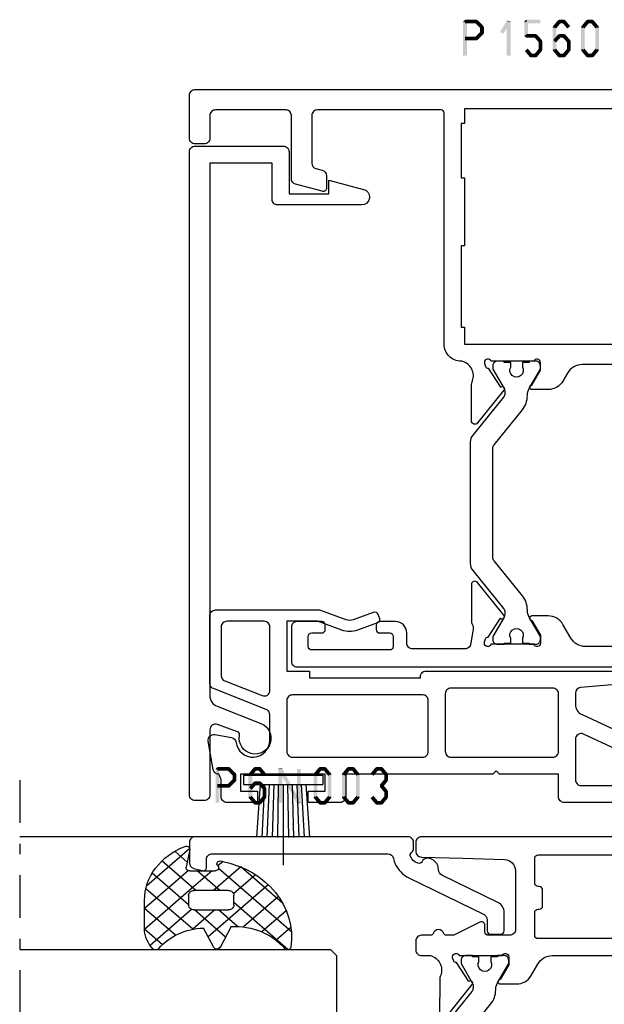
# Model space of a CAD drawing. Units: millimetres. Extents: x -1817 to -395, y -1445 to 517.
# Drawn here: x -630 to -578, y -1354 to -1268 of the extents above; entities that cross this region are included whole.
import ezdxf

# ---------------------------------------------------------------- set-up
doc = ezdxf.new("R2010")
doc.units = ezdxf.units.MM
doc.header["$LTSCALE"] = 0.838525
doc.linetypes.add('OGLT0', pattern=[10, 4.5, -2.2, 1.1, -2.2])

# ---------------------------------------------------------------- blocks, each defined once
blk = doc.blocks.new('BLYP15601', base_point=(117, -34))
at = {"color": 7, "linetype": 'Continuous'}
for points in [[(67.8, 42.3, 0.419614), (67.500051, 41.994479), (67.800051, 25.694479, 0.408834), (68.1, 25.4), (69.000152, 25.4, 0.419614), (69.300102, 25.705521), (69.289262, 26.294479, -0.419614), (69.589211, 26.6), (70.2, 26.6, -0.414214), (70.5, 26.3), (70.5, 25.4, -0.414214), (69.2, 24.1), (68.5, 24.1, 0.414214), (68, 23.6), (68, 22.9, 0.439708), (69.724464, 22.00271, -0.112391), (70.157148, 22.102121), (73.261792, 22.108311, -0.70673), (73.451651, 21.575544), (70.565284, 19.228667, -0.965689), (70.302419, 19.529844), (68.626793, 20.613264, 0.246928), (68.489805, 20.856645), (68.211163, 20.95), (68.1, 20.95, 0.843039), (68, 20.367157), (68, 16.582843, 0.843039), (68.1, 16), (68.8, 16), (70.100001, 16.750556, -0.998611), (70.5, 16.75), (70.5, 15.30718, -0.267949), (69.75, 14.008142), (68.55, 13.315321, 0.267949), (67.8, 12.016283), (67.8, 0.983717, 0.267949), (68.55, -0.315321), (69.75, -1.008142, -0.267949), (70.5, -2.30718), (70.5, -3.75, -0.998611), (70.100001, -3.750556), (68.8, -3), (68.1, -3, 0.843039), (68, -3.582843), (68, -7.367157, 0.843039), (68.1, -7.95), (68.211163, -7.95), (68.490401, -7.856259, 0.246928), (68.626813, -7.612555), (70.299869, -6.52517, -0.965689), (70.56202, -6.223372), (73.453935, -8.563411, -0.70673), (73.265338, -9.096625), (70.160687, -9.097784, -0.112391), (69.72777, -8.999397, 0.188276), (69.183815, -8.958461), (68.1, -9.15, 0.414214), (67.6, -9.65), (67.6, -14.3, 0.414214), (68.1, -14.8), (69, -14.8, -0.414214), (70, -15.8), (70, -17.2, -0.414214), (69.7, -17.5), (69.3, -17.5, -0.414214), (69, -17.2), (69, -16.3, 0.414214), (68.7, -16), (67.8, -16, 0.414214), (67.5, -16.3), (67.5, -23.2, 0.414214), (67.8, -23.5), (68.7, -23.5, 0.414214), (69, -23.2), (69, -22.3, -0.414214), (69.3, -22), (69.7, -22, -0.414214), (70, -22.3), (70, -24.5, -0.414214), (69.5, -25), (66.5, -25, -0.414214), (66, -24.5), (66, 50.5, -0.414214), (66.5, 51), (70, 51, -0.414214), (70.5, 50.5), (70.5, 48.787564, -0.339454), (70.277646, 48.497787), (69.577646, 48.310222, -0.493145), (69.2, 48.6), (69.2, 49.2, 0.414214), (68.9, 49.5), (67.8, 49.5, 0.414214), (67.5, 49.2), (67.5, 43.9, 0.414214), (67.8, 43.6), (68.9, 43.6, 0.414214), (69.2, 43.9), (69.2, 44.5, -0.493145), (69.577646, 44.789778), (70.277646, 44.602213, -0.339454), (70.5, 44.312436), (70.5, 41.4, -0.414214), (70.2, 41.1), (69.311297, 41.1, -0.408834), (69.011348, 41.394479), (69.000102, 42.005521, 0.408834), (68.700152, 42.3), (67.8, 42.3)], [(79.5, 28.5, -0.414214), (80, 29), (82.858846, 29, -0.339454), (83.148623, 28.777646), (83.389778, 27.877646, -0.493145), (83.1, 27.5), (82, 27.5, 0.414214), (81.5, 27), (81.5, 22.7, 0.414214), (82, 22.2), (85.845881, 22.2, -0.171831), (86.475202, 21.977146), (89.832675, 19.258318, 0.171831), (90.147335, 19.146891), (90.341987, 19.146891, 0.131652), (90.591987, 19.213878), (92.3, 20.2), (92.6, 20.2, -0.414214), (93, 19.8), (93, 19.2), (92.9, 19.2), (92.9, 18.625), (92.490474, 18.625, 1.69614), (92.490474, 17.575), (92.9, 17.575), (92.9, 17), (93, 17), (93, 16.4, -0.414214), (92.6, 16), (92.3, 16), (90.591987, 16.986122, 0.131652), (89.991987, 17.146891), (89.970275, 17.146891, -0.171831), (88.711635, 17.592599), (85.629364, 20.088573, 0.171831), (85.314704, 20.2), (75.685296, 20.2, 0.171831), (75.370636, 20.088573), (72.288365, 17.592599, -0.171831), (71.029725, 17.146891), (71.008013, 17.146891, 0.131652), (70.408013, 16.986122), (68.7, 16), (68.4, 16, -0.414214), (68, 16.4), (68, 17), (68.1, 17), (68.1, 17.575), (68.509526, 17.575, 1.69614), (68.509526, 18.625), (68.1, 18.625), (68.1, 19.2), (68, 19.2), (68, 19.8, -0.414214), (68.4, 20.2), (68.7, 20.2), (70.408013, 19.213878, 0.131652), (70.658013, 19.146891), (70.852665, 19.146891, 0.171831), (71.167325, 19.258318), (74.524798, 21.977146, -0.171831), (75.154119, 22.2), (79, 22.2, 0.414214), (79.5, 22.7), (79.5, 28.5)], [(116.5, 29), (113.741154, 29, 0.339454), (113.451377, 28.777646), (113.210222, 27.877646, 0.493145), (113.5, 27.5), (114.9, 27.5, -0.414214), (115.2, 27.2), (115.2, 24.8, -0.198912), (115.112132, 24.587868, -0.198912), (114.9, 24.5), (97.5, 24.5, -0.414214), (97.2, 24.8), (97.2, 27.2, -0.414214), (97.5, 27.5), (98.9, 27.5, 0.493145), (99.189778, 27.877646), (98.948623, 28.777646, 0.339454), (98.658846, 29), (93.541154, 29, 0.339454), (93.251377, 28.777646), (93.010222, 27.877646, 0.493145), (93.3, 27.5), (94.9, 27.5, -0.414214), (95.4, 27), (95.4, 25, -0.414214), (94.9, 24.5), (94.5, 24.5, 0.414214), (93, 23), (93, 22.9, -0.437377), (91.273963, 21.997317, 0.112391), (90.841133, 22.096088), (87.736483, 22.097682, 0.70673), (87.547413, 21.564635), (90.437251, 19.222033, 0.957924), (90.702011, 19.521377), (92.384576, 20.612821, -0.246928), (92.521204, 20.856404), (92.800219, 20.95), (92.9, 20.95, -0.843039), (93, 20.367157), (93, 16.582843, -0.843039), (92.9, 16), (92.2, 16), (90.899999, 16.750556, 0.998611), (90.5, 16.75), (90.5, 15.30718, 0.267949), (91.25, 14.008142), (91.95, 13.603996, -0.267949), (92.7, 12.304958), (92.7, 0.695042, -0.267949), (91.95, -0.603996), (91.25, -1.008142, 0.267949), (90.5, -2.30718), (90.5, -3.75, 0.998611), (90.899999, -3.750556), (92.2, -3), (92.9, -3, -0.843039), (93, -3.582843), (93, -7.367157, -0.843039), (92.9, -7.95), (92.800219, -7.95), (92.520875, -7.85619, -0.246928), (92.384566, -7.612428), (90.703432, -6.518781, 0.957924), (90.439065, -6.21909), (87.54616, -8.557903, 0.70673), (87.734531, -9.091197), (90.839181, -9.093671, 0.112391), (91.27214, -8.995468, -0.436679), (93, -9.9), (93, -10, 0.414214), (94.5, -11.5), (114.9, -11.5, -0.414214), (115.2, -11.8), (115.2, -22.7, -0.414214), (114.7, -23.2), (110.504527, -23.2, -0.339454), (110.021564, -22.82941), (109.871829, -22.27059, 0.339454), (109.388866, -21.9), (108.3, -21.9, 0.493145), (108.010222, -22.277646), (108.640375, -24.62941, 0.339454), (109.123338, -25), (114.7, -25, -0.414214), (115.2, -25.5), (115.2, -31.7, -0.414214), (114.7, -32.2), (112.7, -32.2, 0.414214), (112.2, -32.7), (112.2, -33.5, 0.414214), (112.7, -34), (116.5, -34, 0.414214), (117, -33.5), (117, 28.5, 0.414214), (116.5, 29)], [(88.711635, -4.592599, -0.171831), (89.970275, -4.146891), (89.991987, -4.146891, 0.131652), (90.591987, -3.986122), (92.3, -3), (92.6, -3, -0.414214), (93, -3.4), (93, -4), (92.9, -4), (92.9, -4.575), (92.490474, -4.575, 1.69614), (92.490474, -5.625), (92.9, -5.625), (92.9, -6.2), (93, -6.2), (93, -6.8, -0.414214), (92.6, -7.2), (92.3, -7.2), (90.591987, -6.213878, 0.131652), (90.341987, -6.146891), (90.147335, -6.146891, 0.171831), (89.832675, -6.258318), (86.475202, -8.977146, -0.171831), (85.845881, -9.2), (75.154119, -9.2, -0.171831), (74.524798, -8.977146), (71.167325, -6.258318, 0.171831), (70.852665, -6.146891), (70.658013, -6.146891, 0.131652), (70.408013, -6.213878), (68.7, -7.2), (68.4, -7.2, -0.414214), (68, -6.8), (68, -6.2), (68.1, -6.2), (68.1, -5.625), (68.509526, -5.625, 1.69614), (68.509526, -4.575), (68.1, -4.575), (68.1, -4), (68, -4), (68, -3.4, -0.414214), (68.4, -3), (68.7, -3), (70.408013, -3.986122, 0.131652), (71.008013, -4.146891), (71.029725, -4.146891, -0.171831), (72.288365, -4.592599), (75.370636, -7.088573, 0.171831), (75.685296, -7.2), (85.314704, -7.2, 0.171831), (85.629364, -7.088573), (88.711635, -4.592599)]]:
    blk.add_lwpolyline(points, format="xyb", close=True, dxfattribs=at)
blk.add_lwpolyline([(114.65, 22.7), (115.3, 22.7), (115.3, -9.7), (114, -9.7), (114, -10), (109.2, -10), (109.2, -9.7), (103.2, -9.7), (103.2, -10), (96, -10), (96, -9.7), (94.5, -9.7), (94.5, 22.7), (96, 22.7), (96, 23), (103.2, 23), (103.2, 22.7), (109.2, 22.7), (109.2, 23), (114, 23), (114, 22.7), (114.65, 22.7)], close=True, dxfattribs=at)
blk = doc.blocks.new('BLYP15200', base_point=(46, 0))
at = {"color": 7, "linetype": 'Continuous'}
for points in [[(4, 76), (0.5, 76, 0.198912), (0.146447, 75.853553, 0.198912), (0, 75.5), (0, 0.5, 0.414214), (0.5, 0), (3.5, 0, 0.414214), (4, 0.5), (4, 2.7, 0.414214), (3.7, 3), (3.3, 3, 0.414214), (3, 2.7), (3, 1.8, -0.414214), (2.7, 1.5), (1.8, 1.5, -0.414214), (1.5, 1.8), (1.5, 8.6, -0.414214), (1.8, 8.9), (2.7, 8.9, -0.414214), (3, 8.6), (3, 7.7, 0.414214), (3.3, 7.4), (3.7, 7.4, 0.414214), (4, 7.7), (4, 11.3, 0.414214), (3.7, 11.6), (3.314927, 11.6, 0.408834), (3.014978, 11.305521), (3.000051, 10.494479, -0.408834), (2.700102, 10.2), (1.799949, 10.2, -0.419614), (1.5, 10.505521), (1.8, 26.805521, -0.408834), (2.099949, 27.1), (3.000102, 27.1, -0.419614), (3.300051, 26.794479), (3.298312, 26.7), (6.95, 26.7), (7.25, 27), (7.55, 26.7), (10.980742, 26.7), (11.683815, 26.941539, -0.188276), (12.22777, 26.900603, 0.112391), (12.660687, 26.802216), (15.765338, 26.803375, 0.70673), (15.953935, 27.336589), (13.06202, 29.676628, 0.965689), (12.799869, 29.37483), (11.126813, 28.287445, -0.246928), (10.990401, 28.043741), (10.711163, 27.95), (10.6, 27.95, -0.843039), (10.5, 28.532843), (10.5, 32.317157, -0.843039), (10.6, 32.9), (11.3, 32.9), (12.600001, 32.149444, 0.998611), (13, 32.15), (13, 33.59282, 0.267949), (12.25, 34.891858), (11.25, 35.469209, -0.267949), (10.5, 36.768247), (10.5, 43.931753, -0.267949), (11.25, 45.230791), (12.25, 45.808142, 0.267949), (13, 47.10718), (13, 48.55, 0.998611), (12.600001, 48.550556), (11.3, 47.8), (10.6, 47.8, -0.843039), (10.5, 48.382843), (10.5, 52.167157, -0.843039), (10.6, 52.75), (10.711163, 52.75), (10.989805, 52.656645, -0.246928), (11.126793, 52.413264), (12.802419, 51.329844, 0.965689), (13.065284, 51.028667), (15.951651, 53.375544, 0.70673), (15.761792, 53.908311), (12.657148, 53.902121, 0.112391), (12.224464, 53.80271, -0.439708), (10.5, 54.7), (10.5, 55.5, 0.414214), (10, 56), (9.2, 56, 0.414214), (8.7, 55.5), (8.7, 54.67082, -0.331679), (8.557143, 54.479157, 0.745356), (8.557143, 53.520843, -0.331679), (8.7, 53.32918), (8.7, 48.2, -0.414214), (7.7, 47.2), (2.5, 47.2, -0.414214), (2, 47.7), (2, 48.7, -0.414214), (2.5, 49.2), (3.5, 49.2, 0.414214), (4.5, 50.2), (4.5, 51.3, 0.414214), (4.2, 51.6), (3.58916, 51.6, 0.419614), (3.289211, 51.294479), (3.300051, 50.705521, -0.419614), (3.000102, 50.4), (2.099949, 50.4, -0.408834), (1.8, 50.694479), (1.5, 66.994479, -0.419614), (1.799949, 67.3), (2.700102, 67.3, -0.408834), (3.000051, 67.005521), (3.011297, 66.394479, 0.408834), (3.311246, 66.1), (4.2, 66.1, 0.414214), (4.5, 66.4), (4.5, 69.312436, 0.339454), (4.277646, 69.602213), (3.577646, 69.789778, 0.493145), (3.2, 69.5), (3.2, 68.9, -0.414214), (2.9, 68.6), (1.8, 68.6, -0.414214), (1.5, 68.9), (1.5, 74.2, -0.414214), (1.8, 74.5), (2.9, 74.5, -0.414214), (3.2, 74.2), (3.2, 73.6, 0.493145), (3.577646, 73.310222), (4.277646, 73.497787, 0.339454), (4.5, 73.787564), (4.5, 75.5, 0.414214), (4, 76)], [(44.2, 55.513617), (44.1, 51.843191), (44, 48.172765, -0.406258), (43.000371, 47.2), (37.8, 47.2, -0.414214), (37.3, 47.7), (37.3, 49.6, -0.414214), (37.6, 49.9), (38.2, 49.9, 0.558714), (38.467845, 50.335127), (37.3, 52.65), (37.3, 53.32918, -0.331679), (37.442857, 53.520843, 0.745356), (37.442857, 54.479157, -0.331679), (37.3, 54.67082), (37.3, 55.5, 0.414214), (36.8, 56), (36, 56, 0.414214), (35.5, 55.5), (35.5, 54.7, -0.437377), (33.773963, 53.797317, 0.112391), (33.341133, 53.896088), (30.236483, 53.897682, 0.70673), (30.047413, 53.364635), (32.937251, 51.022033, 0.957924), (33.202011, 51.321377), (34.884576, 52.412821, -0.246928), (35.021204, 52.656404), (35.300219, 52.75), (35.4, 52.75, -0.843039), (35.5, 52.167157), (35.5, 48.382843, -0.843039), (35.4, 47.8), (34.7, 47.8), (33.399999, 48.550556, 0.998611), (33, 48.55), (33, 47.10718, 0.267949), (33.75, 45.808142), (34.75, 45.230791, -0.267949), (35.5, 43.931753), (35.5, 36.768247, -0.267949), (34.75, 35.469209), (33.75, 34.891858, 0.267949), (33, 33.59282), (33, 32.15, 0.998611), (33.399999, 32.149444), (34.7, 32.9), (35.4, 32.9, -0.843039), (35.5, 32.317157), (35.5, 28.532843, -0.843039), (35.4, 27.95), (35.300219, 27.95), (35.020875, 28.04381, -0.246928), (34.884566, 28.287572), (33.203432, 29.381219, 0.957924), (32.939065, 29.68091), (30.04616, 27.342097, 0.70673), (30.234531, 26.808803), (33.339181, 26.806329, 0.112391), (33.77214, 26.904532, -0.256294), (35.034609, 26.7), (38.45, 26.7), (38.75, 27), (39.05, 26.7), (42.701688, 26.7), (42.699949, 26.794479, -0.419614), (42.999898, 27.1), (43.900051, 27.1, -0.408834), (44.2, 26.805521), (44.5, 10.505521, -0.419614), (44.200051, 10.2), (43.299898, 10.2, -0.408834), (42.999949, 10.494479), (42.985022, 11.305521, 0.408834), (42.685073, 11.6), (42.3, 11.6, 0.414214), (42, 11.3), (42, 7.7, 0.414214), (42.3, 7.4), (42.7, 7.4, 0.414214), (43, 7.7), (43, 8.6, -0.414214), (43.3, 8.9), (44.2, 8.9, -0.414214), (44.5, 8.6), (44.5, 1.8, -0.414214), (44.2, 1.5), (43.3, 1.5, -0.414214), (43, 1.8), (43, 2.7, 0.414214), (42.7, 3), (42.3, 3, 0.414214), (42, 2.7), (42, 0.5, 0.414214), (42.5, 0), (45.5, 0, 0.414214), (46, 0.5), (46, 55.5, 0.414214), (45.5, 56), (44.699815, 56, 0.406258), (44.2, 55.513617)], [(28.345881, 54), (17.654119, 54, 0.171831), (17.024798, 53.777146), (13.667325, 51.058318, -0.171831), (13.352665, 50.946891), (13.158013, 50.946891, -0.131652), (12.908013, 51.013878), (11.2, 52), (10.9, 52, 0.414214), (10.5, 51.6), (10.5, 51), (10.6, 51), (10.6, 50.425), (11.009526, 50.425, -1.69614), (11.009526, 49.375), (10.6, 49.375), (10.6, 48.8), (10.5, 48.8), (10.5, 48.2, 0.414214), (10.9, 47.8), (11.2, 47.8), (12.908013, 48.786122, -0.131652), (13.508013, 48.946891), (13.529725, 48.946891, 0.171831), (14.788365, 49.392599), (17.870636, 51.888573, -0.171831), (18.185296, 52), (27.814704, 52, -0.171831), (28.129364, 51.888573), (31.211635, 49.392599, 0.171831), (32.470275, 48.946891), (32.491987, 48.946891, -0.131652), (33.091987, 48.786122), (34.8, 47.8), (35.1, 47.8, 0.414214), (35.5, 48.2), (35.5, 48.8), (35.4, 48.8), (35.4, 49.375), (34.990474, 49.375, -1.69614), (34.990474, 50.425), (35.4, 50.425), (35.4, 51), (35.5, 51), (35.5, 51.6, 0.414214), (35.1, 52), (34.8, 52), (33.091987, 51.013878, -0.131652), (32.841987, 50.946891), (32.647335, 50.946891, -0.171831), (32.332675, 51.058318), (28.975202, 53.777146, 0.171831), (28.345881, 54)], [(1.6, 36.8), (1.6, 45.2, -0.414214), (1.9, 45.5), (4.1, 45.5, -0.414214), (4.4, 45.2), (4.4, 45.1, 0.414214), (4.7, 44.8), (6.1, 44.8, 0.414214), (6.4, 45.1), (6.4, 45.2, -0.414214), (6.7, 45.5), (8.7, 45.5, -0.414214), (9, 45.2), (9, 28.4), (1.6, 28.4), (1.6, 36.8)], [(44.312132, 45.412132, -0.198912), (44.4, 45.2), (44.4, 28.4), (37, 28.4), (37, 45.2, -0.414214), (37.3, 45.5), (39.3, 45.5, -0.414214), (39.6, 45.2), (39.6, 45.1, 0.414214), (39.9, 44.8), (41.3, 44.8, 0.414214), (41.6, 45.1), (41.6, 45.2, -0.414214), (41.9, 45.5), (44.1, 45.5, -0.198912), (44.312132, 45.412132)], [(14.788365, 31.307401, 0.171831), (13.529725, 31.753109), (13.508013, 31.753109, -0.131652), (12.908013, 31.913878), (11.2, 32.9), (10.9, 32.9, 0.414214), (10.5, 32.5), (10.5, 31.9), (10.6, 31.9), (10.6, 31.325), (11.009526, 31.325, -1.69614), (11.009526, 30.275), (10.6, 30.275), (10.6, 29.7), (10.5, 29.7), (10.5, 29.1, 0.414214), (10.9, 28.7), (11.2, 28.7), (12.908013, 29.686122, -0.131652), (13.158013, 29.753109), (13.352665, 29.753109, -0.171831), (13.667325, 29.641682), (17.024798, 26.922854, 0.171831), (17.654119, 26.7), (28.345881, 26.7, 0.171831), (28.975202, 26.922854), (32.332675, 29.641682, -0.171831), (32.647335, 29.753109), (32.841987, 29.753109, -0.131652), (33.091987, 29.686122), (34.8, 28.7), (35.1, 28.7, 0.414214), (35.5, 29.1), (35.5, 29.7), (35.4, 29.7), (35.4, 30.275), (34.990474, 30.275, -1.69614), (34.990474, 31.325), (35.4, 31.325), (35.4, 31.9), (35.5, 31.9), (35.5, 32.5, 0.414214), (35.1, 32.9), (34.8, 32.9), (33.091987, 31.913878, -0.131652), (32.491987, 31.753109), (32.470275, 31.753109, 0.171831), (31.211635, 31.307401), (28.129364, 28.811427, -0.171831), (27.814704, 28.7), (18.185296, 28.7, -0.171831), (17.870636, 28.811427), (14.788365, 31.307401)]]:
    blk.add_lwpolyline(points, format="xyb", close=True, dxfattribs=at)
blk = doc.blocks.new('BLYP6N003')
at = {"color": 7, "linetype": 'Continuous'}
blk.add_lwpolyline([(6.245376, 9.645271, 0.176641), (4.963135, 8.408533), (1.730581, 1.780814, -0.286745), (1.281184, 1.5), (0.3, 1.5, 0.414214), (0, 1.2), (0, 0.3, 0.414214), (0.3, 0), (1.906053, 0, 0.286745), (2.804847, 0.561629), (5.222934, 5.519441, -0.291743), (5.681554, 5.80017, 0.419627), (6.7, 6.8, 0.290159), (6.413503, 7.252124, -0.380273), (6.257207, 7.618886, -0.210324), (6.853813, 8.274212, -0.340662), (7.209688, 8.1875, 0.227735), (7.6, 8), (8.1, 8, 0.414214), (8.6, 8.5), (8.6, 27.3, 0.414214), (8.1, 27.8), (6.29462, 27.8, 0.339454), (5.811657, 27.42941), (5.610222, 26.677646, 0.493145), (5.9, 26.3), (6.6, 26.3, -0.414214), (7.1, 25.8), (7.1, 10.269141, -0.366957), (6.68163, 9.775849, 0.063502), (6.245376, 9.645271)], format="xyb", close=True, dxfattribs=at)
blk = doc.blocks.new('BLYAGS308', base_point=(7.823776, 9.11633))
at = {"color": 7, "linetype": 'Continuous'}
for p, q in [((8.94703, 10.349858), (11.687737, 13.090565)), ((9.87901, 9.160518), (13.808971, 13.090478)), ((14.40453, 10.343394), (11.657359, 13.090565)), ((15.360362, 11.508882), (13.77868, 13.090565)), ((8.01505, 11.539198), (9.388385, 12.912533)), ((11.314719, 9.190565), (8.084454, 12.420829)), ((13.792183, 8.83442), (9.654208, 12.972396)), ((11.765202, 8.925389), (15.435988, 12.596175)), ((5.571081, 9.095229), (8.01505, 11.539198)), ((9.823776, 8.560187), (6.829711, 11.554251)), ((6.943928, 9.318715), (5.845653, 10.41699)), ((7.808378, 9.211206), (8.94703, 10.349858)), ((7.823776, 7.105283), (9.87901, 9.160518)), ((11.823776, 6.862643), (13.791162, 8.830028)), ((9.823776, 6.438867), (7.823776, 8.438867)), ((14.583971, 5.921313), (11.823776, 8.681507)), ((7.433375, 4.593562), (9.823776, 6.983963)), ((9.247318, 2.164864), (14.555532, 7.473078)), ((6.872404, 6.153911), (7.328515, 6.610022)), ((14.020813, 0.120509), (7.594973, 6.546349)), ((13.508895, 4.875068), (11.823776, 6.560187)), ((15.597881, 6.394107), (15.812357, 6.608583)), ((15.780006, 6.846598), (15.679809, 6.946794)), ((11.123542, 0.89646), (7.439874, 4.580128)), ((8.236154, 3.275021), (10.174501, 5.213368)), ((10.461196, 1.257422), (13.557014, 4.35324)), ((15.87135, 0.391293), (11.072078, 5.190565)), ((11.896075, 0.570981), (14.054021, 2.728927)), ((13.607546, 0.161132), (14.909845, 1.46343))]:
    blk.add_line(p, q, dxfattribs=at)
for points in [[(10.839138, 13.090565, 0.145444), (7.562426, 12.116811, 0.145444), (5.349283, 9.511617, 0.59966), (5.67587, 9.095122), (7.471682, 9.411772, -0.466308), (7.823776, 9.11633), (7.823776, 6.837778, -0.648232), (7.323776, 6.614171, 0.766567), (6.838589, 6.297461, 0.387407), (15.619296, 0.166745, 0.718079), (15.729504, 0.724497, -0.254154), (13.512451, 5.421655), (15.650561, 6.418672, 0.63707), (15.650561, 6.962457), (13.661477, 7.889982, -0.224207), (15.749159, 11.830273, 0.509415), (15.801537, 12.312787, 0.186266), (13.786164, 13.090565), (10.839138, 13.090565)], [(9.970223, 9.044118, -0.198912), (10.323776, 9.190565), (11.323776, 9.190565, -0.414214), (11.823776, 8.690565), (11.823776, 5.690565, -0.414214), (11.323776, 5.190565), (10.323776, 5.190565, -0.414214), (9.823776, 5.690565), (9.823776, 8.690565, -0.198912), (9.970223, 9.044118)]]:
    blk.add_lwpolyline(points, format="xyb", close=True, dxfattribs=at)
blk = doc.blocks.new('*U203', base_point=(-117, -233))
at = {"color": 7, "linetype": 'Continuous'}
for p, q in [((-66, -203.099998), (-66, -233)), ((-103.5, -205), (-104, -205.5)), ((-76.5, -205), (-103.5, -205)), ((-76, -205.5), (-76.5, -205)), ((-104, -205.5), (-104, -233)), ((-76, -205.5), (-76, -233)), ((-112, -217), (-112, -233))]:
    blk.add_line(p, q, dxfattribs=at)
at = {"color": 7, "linetype": 'OGLT0'}
blk.add_line((-61, -233), (-117, -233), dxfattribs=at)
blk = doc.blocks.new('BLYP15300S')
at = {"color": 7, "linetype": 'Continuous'}
blk.add_lwpolyline([(-3, 12.3), (-3.823756, 15.380816, 0.87721), (-5.2, 15.2), (-5.2, 7.8, 0.414214), (-4.7, 7.3), (-1.5, 7.3), (-1.5, 1.8), (-48.538782, 1.8, -0.308118), (-49.469199, 2.433499), (-50.997415, 6.313102, 2.110729), (-52.054504, 4.421692, -0.364461), (-51.71999, 4.228947), (-51.080154, 2.47101, -0.520567), (-51.55, 1.8), (-57.3, 1.8, 0.414214), (-57.8, 1.3), (-57.8, 0.5, 0.414214), (-57.3, 0), (-0.5, 0, 0.414214), (0, 0.5), (0, 8.3, 0.414214), (-0.5, 8.8), (-4.2, 8.8), (-4.2, 12.3), (-3, 12.3)], format="xyb", close=True, dxfattribs=at)
blk = doc.blocks.new('BLYA00120', base_point=(-2.45, -2.1))
at = {"color": 7, "linetype": 'Continuous'}
for p, q in [((5.5, 4.9), (4.7, 4.9)), ((4.7, -2.1), (4.7, 4.9)), ((5.5, -2.1), (5.5, 4.9)), ((4.7, 3.4), (0.02, 3.73)), ((4.7, 3), (0.02, 3.26)), ((4.7, 2.6), (0.02, 2.8)), ((4.7, 2.2), (0.01, 2.33)), ((4.7, 1.8), (0.01, 1.87)), ((4.7, 1.4), (-2.45, 1.4)), ((0.01, 0.93), (4.7, 1)), ((0.02, 0.47), (4.71, 0.6)), ((0.02, 0), (4.7, 0.2)), ((0.02, -0.46), (4.7, -0.2)), ((0.03, -0.93), (4.71, -0.6)), ((5.5, -2.1), (4.7, -2.1))]:
    blk.add_line(p, q, dxfattribs=at)
blk = doc.blocks.new('BLYP15502', base_point=(-19.25, -2.5))
at = {"color": 7, "linetype": 'Continuous'}
for points in [[(-14.9, -2.5), (-17.6, -2.5, -0.414214), (-18.1, -2), (-18.1, -0.528693, 0.080127), (-18.321201, 0.000144, -0.17323), (-18.635157, 0.120868, -0.17323), (-18.801586, 0.413176), (-19.242404, 2.913176, -0.520567), (-18.663176, 3.492404), (-17.196382, 3.233769, -0.327671), (-16.787405, 2.806024, 0.937174), (-13.8, 3), (-13.8, 5.250406, 0.308111), (-14.116738, 5.715611), (-18.783262, 7.553938, -0.308111), (-19.1, 8.019143), (-19.1, 14, -0.414214), (-18.6, 14.5), (-9.4, 14.5), (-7.092963, 13.660307, 0.176327), (-6.408923, 13.660307), (-4.639414, 14.304356, -0.414214), (-4.2549, 14.125054), (-4.118092, 13.749177, -0.414214), (-4.297394, 13.364663), (-6.066903, 12.720615, -0.176327), (-7.434984, 12.720615), (-9.576327, 13.5), (-12.3, 13.5), (-12.3, 9.1), (-10.3, 9.1), (-10.3, 8.5), (-5.394949, 8.5), (-0.489898, 8.5, -0.474498), (0, 9.1), (26.6, 9.1, -0.414214), (26.9, 8.8), (26.9, 7.245898, -0.213422), (26.733333, 6.87322, -0.381966), (20.066667, 6.87322, -0.213422), (19.9, 7.245898), (19.9, 8.1), (18.9, 8.1), (13.657068, 7.648153, 0.389252), (13.2, 7.15), (13.2, 6.162555, 0.291473), (13.777382, 5.256248), (26.322618, -0.593692, -0.802585), (25.9, -2.5), (12.2, -2.5, -0.414214), (11.7, -2), (11.7, 0), (6.5, 0), (6.2, 0.3), (5.9, 0), (-7.1, 0), (-7.1, -2, -0.414214), (-7.6, -2.5), (-10.4, -2.5), (-10.4, -1.5), (-8.9, -1.5), (-8.9, 0), (-16.4, 0), (-16.4, -1.5), (-14.9, -1.5), (-14.9, -2.5)], [(-14.018603, 6.986702, 0.248173), (-13.8, 7.4), (-13.8, 13, 0.414214), (-14.3, 13.5), (-17.6, 13.5, 0.414214), (-18.1, 13), (-18.1, 8.7, 0.308111), (-17.783262, 8.234796), (-16.133262, 7.584796), (-14.483262, 6.934796, 0.248173), (-14.018603, 6.986702)], [(23.4, 8.1), (20.7, 8.1), (20.7, 7.525915, 0.230961), (20.815385, 7.289447, 0.344131), (25.984615, 7.289447, 0.230961), (26.1, 7.525915), (26.1, 8.1), (23.4, 8.1)], [(-12.3, 4.25), (-12.3, 2, 0.414214), (-11.8, 1.5), (-0.3, 1.5, 0.414214), (0.2, 2), (0.2, 6.5, 0.414214), (-0.3, 7), (-11.8, 7, 0.414214), (-12.3, 6.5), (-12.3, 4.25)], [(11.7, 4.55), (11.7, 7.1, 0.414214), (11.2, 7.6), (2.2, 7.6, 0.198912), (1.846447, 7.453553, 0.198912), (1.7, 7.1), (1.7, 2, 0.414214), (2.2, 1.5), (11.2, 1.5, 0.414214), (11.7, 2), (11.7, 4.55)], [(13.2, 1.292788), (13.2, -0.5, 0.414214), (13.7, -1), (22.291433, -1, 0.802585), (22.418219, -0.428108), (13.911309, 3.538729, 0.256291), (13.43135, 3.507271, 0.256291), (13.2, 3.085576), (13.2, 1.292788)]]:
    blk.add_lwpolyline(points, format="xyb", close=True, dxfattribs=at)

msp = doc.modelspace()

# ---------------------------------------------------------------- linework, layer by layer
at = {"color": 7}
for points in [[(-590.49946, -1267.6832), (-590.41612, -1267.76653), (-590.33279, -1267.51653), (-590.24946, -1267.59986)], [(-590.49946, -1270.6832), (-590.16612, -1270.6832), (-590.49946, -1267.6832), (-590.16612, -1267.6832)], [(-590.33279, -1267.51653), (-590.33279, -1267.84986), (-589.33977, -1267.51653), (-589.33977, -1267.84986)], [(-589.22209, -1267.56517), (-589.45744, -1267.80123), (-588.71054, -1268.07517), (-588.94588, -1268.31123)], [(-589.22209, -1267.56517), (-589.28093, -1267.70752), (-589.33977, -1267.51653), (-589.3986, -1267.65888)], [(-587.2407, -1268.58418), (-586.9589, -1268.76222), (-586.6152, -1267.59418), (-586.3334, -1267.77222)], [(-586.30763, -1267.6832), (-586.64097, -1267.6832), (-586.30763, -1270.6832), (-586.64097, -1270.6832)], [(-586.30763, -1267.6832), (-586.32052, -1267.72771), (-586.6152, -1267.59418), (-586.62808, -1267.63869)], [(-585.08973, -1267.6832), (-585.00639, -1267.76653), (-584.92306, -1267.51653), (-584.83973, -1267.59986)], [(-584.75639, -1267.6832), (-585.08973, -1267.6832), (-584.75639, -1268.9432), (-585.08973, -1268.9432)], [(-583.67206, -1267.84986), (-583.67206, -1267.51653), (-584.92306, -1267.84986), (-584.92306, -1267.51653)], [(-581.86772, -1267.78995), (-582.12371, -1267.57645), (-582.29306, -1268.29995), (-582.54905, -1268.08645)], [(-582.12371, -1267.57645), (-582.05972, -1267.71316), (-581.99572, -1267.51653), (-581.93172, -1267.65324)], [(-581.5954, -1267.84986), (-581.5954, -1267.51653), (-581.99572, -1267.84986), (-581.99572, -1267.51653)], [(-581.29805, -1268.29995), (-581.04206, -1268.08645), (-581.72339, -1267.78995), (-581.4674, -1267.57645)], [(-581.4674, -1267.57645), (-581.5314, -1267.71316), (-581.5954, -1267.51653), (-581.6594, -1267.65324)], [(-580.04705, -1268.08645), (-579.79106, -1268.29995), (-579.62171, -1267.57645), (-579.36572, -1267.78995)], [(-579.62171, -1267.57645), (-579.55772, -1267.71316), (-579.49372, -1267.51653), (-579.42972, -1267.65324)], [(-579.49372, -1267.51653), (-579.49372, -1267.84986), (-579.0934, -1267.51653), (-579.0934, -1267.84986)], [(-578.9654, -1267.57645), (-579.22139, -1267.78995), (-578.54006, -1268.08645), (-578.79605, -1268.29995)], [(-578.9654, -1267.57645), (-579.0294, -1267.71316), (-579.0934, -1267.51653), (-579.1574, -1267.65324)], [(-588.71054, -1268.79123), (-588.94588, -1268.55517), (-589.22209, -1269.30123), (-589.45744, -1269.06517)], [(-588.66154, -1268.1932), (-588.99488, -1268.1932), (-588.66154, -1268.6732), (-588.99488, -1268.6732)], [(-588.66154, -1268.1932), (-588.80371, -1268.25221), (-588.71054, -1268.07517), (-588.85271, -1268.13418)], [(-588.71054, -1268.79123), (-588.85271, -1268.73221), (-588.66154, -1268.6732), (-588.80371, -1268.61418)], [(-584.92306, -1268.77653), (-584.92306, -1269.10986), (-584.0974, -1268.77653), (-584.0974, -1269.10986)], [(-583.97266, -1268.83266), (-584.03503, -1268.97126), (-584.0974, -1268.77653), (-584.15977, -1268.91513)], [(-582.58773, -1268.1932), (-582.4404, -1268.24657), (-582.54905, -1268.08645), (-582.40172, -1268.13982)], [(-582.25439, -1268.1932), (-582.58773, -1268.1932), (-582.25439, -1270.1732), (-582.58773, -1270.1732)], [(-582.12046, -1268.83266), (-582.05809, -1268.97126), (-581.99572, -1268.77653), (-581.93335, -1268.91513)], [(-581.5954, -1269.10986), (-581.5954, -1268.77653), (-581.99572, -1269.10986), (-581.99572, -1268.77653)], [(-581.47066, -1268.83266), (-581.53303, -1268.97126), (-581.5954, -1268.77653), (-581.65777, -1268.91513)], [(-580.08573, -1268.1932), (-579.9384, -1268.24657), (-580.04705, -1268.08645), (-579.89972, -1268.13982)], [(-580.08573, -1270.1732), (-579.75239, -1270.1732), (-580.08573, -1268.1932), (-579.75239, -1268.1932)], [(-578.50139, -1268.1932), (-578.83473, -1268.1932), (-578.50139, -1270.1732), (-578.83473, -1270.1732)], [(-578.50139, -1268.1932), (-578.64872, -1268.24657), (-578.54006, -1268.08645), (-578.6874, -1268.13982)], [(-589.33977, -1269.34986), (-589.33977, -1269.01653), (-590.33279, -1269.34986), (-590.33279, -1269.01653)], [(-589.33977, -1269.34986), (-589.3986, -1269.20752), (-589.22209, -1269.30123), (-589.28093, -1269.15888)], [(-585.08973, -1268.9432), (-585.00639, -1268.85986), (-584.92306, -1269.10986), (-584.83973, -1269.02653)], [(-583.97266, -1268.83266), (-584.22214, -1269.05373), (-583.54732, -1269.31266), (-583.7968, -1269.53373)], [(-583.50539, -1269.4232), (-583.83873, -1269.4232), (-583.50539, -1270.1732), (-583.83873, -1270.1732)], [(-583.50539, -1269.4232), (-583.6511, -1269.47847), (-583.54732, -1269.31266), (-583.69302, -1269.36793)], [(-581.87098, -1269.05373), (-582.12046, -1268.83266), (-582.29632, -1269.53373), (-582.5458, -1269.31266)], [(-581.2948, -1269.53373), (-581.04532, -1269.31266), (-581.72014, -1269.05373), (-581.47066, -1268.83266)], [(-581.33673, -1270.1732), (-581.00339, -1270.1732), (-581.33673, -1269.4232), (-581.00339, -1269.4232)], [(-581.00339, -1269.4232), (-581.1491, -1269.47847), (-581.04532, -1269.31266), (-581.19102, -1269.36793)], [(-584.62571, -1270.78995), (-584.36972, -1270.57645), (-585.05105, -1270.27995), (-584.79506, -1270.06645)], [(-584.0974, -1270.84986), (-584.0974, -1270.51653), (-584.49772, -1270.84986), (-584.49772, -1270.51653)], [(-583.54406, -1270.27995), (-583.80005, -1270.06645), (-583.9694, -1270.78995), (-584.22539, -1270.57645)], [(-583.54406, -1270.27995), (-583.6914, -1270.22657), (-583.50539, -1270.1732), (-583.65272, -1270.11982)], [(-582.54905, -1270.27995), (-582.40172, -1270.22657), (-582.58773, -1270.1732), (-582.4404, -1270.11982)], [(-582.29306, -1270.06645), (-582.54905, -1270.27995), (-581.86772, -1270.57645), (-582.12371, -1270.78995)], [(-581.99572, -1270.51653), (-581.99572, -1270.84986), (-581.5954, -1270.51653), (-581.5954, -1270.84986)], [(-581.72339, -1270.57645), (-581.4674, -1270.78995), (-581.29805, -1270.06645), (-581.04206, -1270.27995)], [(-581.04206, -1270.27995), (-581.1894, -1270.22657), (-581.00339, -1270.1732), (-581.15072, -1270.11982)], [(-580.04705, -1270.27995), (-579.89972, -1270.22657), (-580.08573, -1270.1732), (-579.9384, -1270.11982)], [(-579.62171, -1270.78995), (-579.36572, -1270.57645), (-580.04705, -1270.27995), (-579.79106, -1270.06645)], [(-579.0934, -1270.84986), (-579.0934, -1270.51653), (-579.49372, -1270.84986), (-579.49372, -1270.51653)], [(-578.54006, -1270.27995), (-578.79605, -1270.06645), (-578.9654, -1270.78995), (-579.22139, -1270.57645)], [(-578.54006, -1270.27995), (-578.6874, -1270.22657), (-578.50139, -1270.1732), (-578.64872, -1270.11982)], [(-584.62571, -1270.78995), (-584.56172, -1270.65324), (-584.49772, -1270.84986), (-584.43372, -1270.71316)], [(-584.0974, -1270.84986), (-584.1614, -1270.71316), (-583.9694, -1270.78995), (-584.0334, -1270.65324)], [(-582.12371, -1270.78995), (-582.05972, -1270.65324), (-581.99572, -1270.84986), (-581.93172, -1270.71316)], [(-581.5954, -1270.84986), (-581.6594, -1270.71316), (-581.4674, -1270.78995), (-581.5314, -1270.65324)], [(-579.62171, -1270.78995), (-579.55772, -1270.65324), (-579.49372, -1270.84986), (-579.42972, -1270.71316)], [(-579.0934, -1270.84986), (-579.1574, -1270.71316), (-578.9654, -1270.78995), (-579.0294, -1270.65324)], [(-612.37138, -1333.6832), (-612.28804, -1333.76653), (-612.20471, -1333.51653), (-612.12138, -1333.59986)], [(-612.37138, -1336.6832), (-612.03804, -1336.6832), (-612.37138, -1333.6832), (-612.03804, -1333.6832)], [(-612.20471, -1333.51653), (-612.20471, -1333.84986), (-611.21169, -1333.51653), (-611.21169, -1333.84986)], [(-611.09401, -1333.56517), (-611.32936, -1333.80123), (-610.58246, -1334.07517), (-610.8178, -1334.31123)], [(-611.09401, -1333.56517), (-611.15285, -1333.70752), (-611.21169, -1333.51653), (-611.27052, -1333.65888)], [(-608.74364, -1333.78995), (-608.99963, -1333.57645), (-609.16898, -1334.29995), (-609.42497, -1334.08645)], [(-608.99963, -1333.57645), (-608.93564, -1333.71316), (-608.87164, -1333.51653), (-608.80764, -1333.65324)], [(-608.47132, -1333.84986), (-608.47132, -1333.51653), (-608.87164, -1333.84986), (-608.87164, -1333.51653)], [(-608.17397, -1334.29995), (-607.91798, -1334.08645), (-608.59931, -1333.78995), (-608.34332, -1333.57645)], [(-608.34332, -1333.57645), (-608.40732, -1333.71316), (-608.47132, -1333.51653), (-608.53532, -1333.65324)], [(-606.49962, -1333.6039), (-606.48958, -1333.64355), (-606.81288, -1333.6832), (-606.80284, -1333.72285)], [(-606.81288, -1336.6832), (-606.47954, -1336.6832), (-606.81288, -1333.6832), (-606.47954, -1333.6832)], [(-606.49962, -1333.6039), (-606.7928, -1333.7625), (-604.8767, -1336.6039), (-605.16988, -1336.7625)], [(-605.18996, -1336.6832), (-604.85663, -1336.6832), (-605.18996, -1333.6832), (-604.85663, -1333.6832)], [(-603.67714, -1334.08645), (-603.42115, -1334.29995), (-603.2518, -1333.57645), (-602.99581, -1333.78995)], [(-603.2518, -1333.57645), (-603.1878, -1333.71316), (-603.1238, -1333.51653), (-603.0598, -1333.65324)], [(-603.1238, -1333.51653), (-603.1238, -1333.84986), (-602.72348, -1333.51653), (-602.72348, -1333.84986)], [(-602.59549, -1333.57645), (-602.85148, -1333.78995), (-602.17015, -1334.08645), (-602.42614, -1334.29995)], [(-602.59549, -1333.57645), (-602.65948, -1333.71316), (-602.72348, -1333.51653), (-602.78748, -1333.65324)], [(-601.17514, -1334.08645), (-600.91915, -1334.29995), (-600.7498, -1333.57645), (-600.49381, -1333.78995)], [(-600.7498, -1333.57645), (-600.6858, -1333.71316), (-600.6218, -1333.51653), (-600.5578, -1333.65324)], [(-600.6218, -1333.51653), (-600.6218, -1333.84986), (-600.22148, -1333.51653), (-600.22148, -1333.84986)], [(-600.09349, -1333.57645), (-600.34948, -1333.78995), (-599.66815, -1334.08645), (-599.92414, -1334.29995)], [(-600.09349, -1333.57645), (-600.15748, -1333.71316), (-600.22148, -1333.51653), (-600.28548, -1333.65324)], [(-598.67314, -1334.08645), (-598.41715, -1334.29995), (-598.2478, -1333.57645), (-597.99181, -1333.78995)], [(-598.2478, -1333.57645), (-598.1838, -1333.71316), (-598.1198, -1333.51653), (-598.0558, -1333.65324)], [(-598.1198, -1333.51653), (-598.1198, -1333.84986), (-597.71948, -1333.51653), (-597.71948, -1333.84986)], [(-597.59149, -1333.57645), (-597.84748, -1333.78995), (-597.16615, -1334.08645), (-597.42214, -1334.29995)], [(-597.59149, -1333.57645), (-597.65548, -1333.71316), (-597.71948, -1333.51653), (-597.78348, -1333.65324)], [(-610.58246, -1334.79123), (-610.8178, -1334.55517), (-611.09401, -1335.30123), (-611.32936, -1335.06517)], [(-610.53346, -1334.1932), (-610.86679, -1334.1932), (-610.53346, -1334.6732), (-610.86679, -1334.6732)], [(-610.53346, -1334.1932), (-610.67563, -1334.25221), (-610.58246, -1334.07517), (-610.72463, -1334.13418)], [(-610.58246, -1334.79123), (-610.72463, -1334.73221), (-610.53346, -1334.6732), (-610.67563, -1334.61418)], [(-609.46365, -1334.1932), (-609.31631, -1334.24657), (-609.42497, -1334.08645), (-609.27764, -1334.13982)], [(-609.13031, -1334.1932), (-609.46365, -1334.1932), (-609.13031, -1336.1732), (-609.46365, -1336.1732)], [(-608.7469, -1335.05373), (-608.99638, -1334.83266), (-609.17224, -1335.53373), (-609.42172, -1335.31266)], [(-608.99638, -1334.83266), (-608.93401, -1334.97126), (-608.87164, -1334.77653), (-608.80927, -1334.91513)], [(-608.47132, -1335.10986), (-608.47132, -1334.77653), (-608.87164, -1335.10986), (-608.87164, -1334.77653)], [(-608.17072, -1335.53373), (-607.92124, -1335.31266), (-608.59606, -1335.05373), (-608.34658, -1334.83266)], [(-608.34658, -1334.83266), (-608.40895, -1334.97126), (-608.47132, -1334.77653), (-608.53369, -1334.91513)], [(-603.71581, -1334.1932), (-603.56848, -1334.24657), (-603.67714, -1334.08645), (-603.5298, -1334.13982)], [(-603.71581, -1336.1732), (-603.38247, -1336.1732), (-603.71581, -1334.1932), (-603.38247, -1334.1932)], [(-602.13147, -1334.1932), (-602.46481, -1334.1932), (-602.13147, -1336.1732), (-602.46481, -1336.1732)], [(-602.13147, -1334.1932), (-602.2788, -1334.24657), (-602.17015, -1334.08645), (-602.31748, -1334.13982)], [(-601.21381, -1334.1932), (-601.06648, -1334.24657), (-601.17514, -1334.08645), (-601.0278, -1334.13982)], [(-601.21381, -1336.1732), (-600.88047, -1336.1732), (-601.21381, -1334.1932), (-600.88047, -1334.1932)], [(-599.62947, -1334.1932), (-599.96281, -1334.1932), (-599.62947, -1336.1732), (-599.96281, -1336.1732)], [(-599.62947, -1334.1932), (-599.7768, -1334.24657), (-599.66815, -1334.08645), (-599.81548, -1334.13982)], [(-597.16615, -1334.77995), (-597.42214, -1334.56645), (-597.59149, -1335.28995), (-597.84748, -1335.07645)], [(-597.12747, -1334.1932), (-597.46081, -1334.1932), (-597.12747, -1334.6732), (-597.46081, -1334.6732)], [(-597.12747, -1334.1932), (-597.2748, -1334.24657), (-597.16615, -1334.08645), (-597.31348, -1334.13982)], [(-597.16615, -1334.77995), (-597.31348, -1334.72657), (-597.12747, -1334.6732), (-597.2748, -1334.61982)], [(-611.21169, -1335.34986), (-611.21169, -1335.01653), (-612.20471, -1335.34986), (-612.20471, -1335.01653)], [(-611.21169, -1335.34986), (-611.27052, -1335.20752), (-611.09401, -1335.30123), (-611.15285, -1335.15888)], [(-608.21265, -1336.1732), (-607.87931, -1336.1732), (-608.21265, -1335.4232), (-607.87931, -1335.4232)], [(-607.87931, -1335.4232), (-608.02501, -1335.47847), (-607.92124, -1335.31266), (-608.06694, -1335.36793)], [(-597.84748, -1335.28995), (-597.71948, -1335.28995), (-597.84748, -1335.07645), (-597.71948, -1335.07645)], [(-597.59149, -1335.07645), (-597.84748, -1335.28995), (-597.16615, -1335.58645), (-597.42214, -1335.79995)], [(-597.12747, -1335.6932), (-597.46081, -1335.6932), (-597.12747, -1336.1732), (-597.46081, -1336.1732)], [(-597.12747, -1335.6932), (-597.2748, -1335.74657), (-597.16615, -1335.58645), (-597.31348, -1335.63982)], [(-609.42497, -1336.27995), (-609.27764, -1336.22657), (-609.46365, -1336.1732), (-609.31631, -1336.11982)], [(-609.16898, -1336.06645), (-609.42497, -1336.27995), (-608.74364, -1336.57645), (-608.99963, -1336.78995)], [(-608.87164, -1336.51653), (-608.87164, -1336.84986), (-608.47132, -1336.51653), (-608.47132, -1336.84986)], [(-608.59931, -1336.57645), (-608.34332, -1336.78995), (-608.17397, -1336.06645), (-607.91798, -1336.27995)], [(-607.91798, -1336.27995), (-608.06531, -1336.22657), (-607.87931, -1336.1732), (-608.02664, -1336.11982)], [(-603.67714, -1336.27995), (-603.5298, -1336.22657), (-603.71581, -1336.1732), (-603.56848, -1336.11982)], [(-603.2518, -1336.78995), (-602.99581, -1336.57645), (-603.67714, -1336.27995), (-603.42115, -1336.06645)], [(-602.72348, -1336.84986), (-602.72348, -1336.51653), (-603.1238, -1336.84986), (-603.1238, -1336.51653)], [(-602.17015, -1336.27995), (-602.42614, -1336.06645), (-602.59549, -1336.78995), (-602.85148, -1336.57645)], [(-602.17015, -1336.27995), (-602.31748, -1336.22657), (-602.13147, -1336.1732), (-602.2788, -1336.11982)], [(-601.17514, -1336.27995), (-601.0278, -1336.22657), (-601.21381, -1336.1732), (-601.06648, -1336.11982)], [(-600.7498, -1336.78995), (-600.49381, -1336.57645), (-601.17514, -1336.27995), (-600.91915, -1336.06645)], [(-600.22148, -1336.84986), (-600.22148, -1336.51653), (-600.6218, -1336.84986), (-600.6218, -1336.51653)], [(-599.66815, -1336.27995), (-599.92414, -1336.06645), (-600.09349, -1336.78995), (-600.34948, -1336.57645)], [(-599.66815, -1336.27995), (-599.81548, -1336.22657), (-599.62947, -1336.1732), (-599.7768, -1336.11982)], [(-598.2478, -1336.78995), (-597.99181, -1336.57645), (-598.67314, -1336.27995), (-598.41715, -1336.06645)], [(-597.71948, -1336.84986), (-597.71948, -1336.51653), (-598.1198, -1336.84986), (-598.1198, -1336.51653)], [(-597.16615, -1336.27995), (-597.42214, -1336.06645), (-597.59149, -1336.78995), (-597.84748, -1336.57645)], [(-597.16615, -1336.27995), (-597.31348, -1336.22657), (-597.12747, -1336.1732), (-597.2748, -1336.11982)], [(-608.99963, -1336.78995), (-608.93564, -1336.65324), (-608.87164, -1336.84986), (-608.80764, -1336.71316)], [(-608.47132, -1336.84986), (-608.53532, -1336.71316), (-608.34332, -1336.78995), (-608.40732, -1336.65324)], [(-605.16988, -1336.7625), (-605.17992, -1336.72285), (-604.85663, -1336.6832), (-604.86666, -1336.64355)], [(-603.2518, -1336.78995), (-603.1878, -1336.65324), (-603.1238, -1336.84986), (-603.0598, -1336.71316)], [(-602.72348, -1336.84986), (-602.78748, -1336.71316), (-602.59549, -1336.78995), (-602.65948, -1336.65324)], [(-600.7498, -1336.78995), (-600.6858, -1336.65324), (-600.6218, -1336.84986), (-600.5578, -1336.71316)], [(-600.22148, -1336.84986), (-600.28548, -1336.71316), (-600.09349, -1336.78995), (-600.15748, -1336.65324)], [(-598.2478, -1336.78995), (-598.1838, -1336.65324), (-598.1198, -1336.84986), (-598.0558, -1336.71316)], [(-597.71948, -1336.84986), (-597.78348, -1336.71316), (-597.59149, -1336.78995), (-597.65548, -1336.65324)]]:
    msp.add_solid(points, dxfattribs=at)

# ---------------------------------------------------------------- block references
at = {"color": 7, "xscale": -1, "rotation": 270}
for name, p in [('BLYP15601', (-614.67504, -1273.6832)), ('BLYP15300S', (-614.67504, -1278.6832)), ('*U203', (-629.67504, -1390.6832)), ('BLYA00120', (-609.90504, -1342.2032))]:
    msp.add_blockref(name, p, dxfattribs=at)
at = {"color": 7}
msp.add_blockref('BLYP15502', (-613.02504, -1336.65234), dxfattribs=at)
at = {"color": 7, "yscale": -1, "rotation": 270}
for name, p, xscale in [('BLYP15200', (-538.67504, -1339.6832), -1), ('BLYP6N003', (-586.87504, -1348.2832), -1), ('BLYAGS308', (-614.67504, -1342.6832), 0.866742)]:
    msp.add_blockref(name, p, dxfattribs=dict(at, xscale=xscale))

doc.saveas('drawing.dxf')
